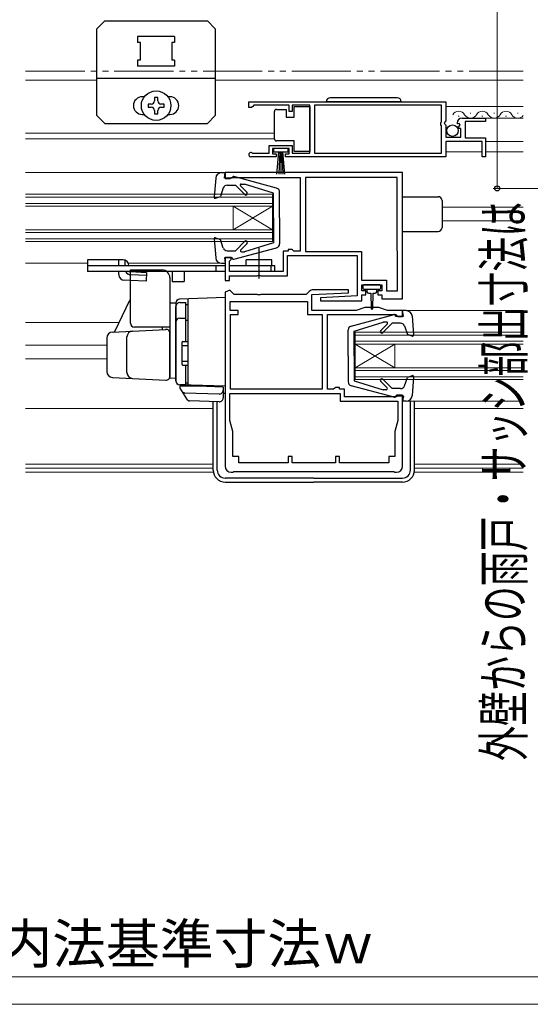
# Model space of a CAD drawing. Extents: x 0 to 1050, y 0 to 1562.
# Drawn here: x 470 to 600, y 0 to 250 of the extents above; entities that cross this region are included whole.
import ezdxf

# ---------------------------------------------------------------- set-up
doc = ezdxf.new("R2010")
doc.units = 0
for name, pattern in [('YCENTER_1', [13, 10, -1, 1, -1]), ('YDIVIDE_1', [15, 10, -1, 1, -1, 1, -1]), ('YHIDDEN_1', [4, 3, -1])]:
    doc.linetypes.add(name, pattern=pattern)
for name, color, linetype, lineweight in [('YKK_11', 7, 'CONTINUOUS', 30), ('YKK_12', 2, 'CONTINUOUS', 13), ('YKK_13', 4, 'CONTINUOUS', 30), ('YKK_D', 6, 'CONTINUOUS', 13), ('YKK_ZWAK', 7, 'CONTINUOUS', 30)]:
    doc.layers.add(name, color=color, linetype=linetype, lineweight=lineweight)
doc.styles.add('text-b', font='txt')

msp = doc.modelspace()

# ---------------------------------------------------------------- linework, layer by layer
at = {"layer": 'YKK_11', "linetype": 'ByBlock', "lineweight": -2, "ltscale": 0.5}
for p, q in [((528.5, 229), (578.5, 229)), ((528.5, 227.5), (528.5, 229)), ((529.2, 227.5), (528.5, 227.5)), ((529.5, 227.8), (529.2, 227.5)), ((529.8, 228.1), (529.5, 227.8)), ((538.7, 228.1), (529.8, 228.1)), ((538.7, 226.5), (538.7, 228.1)), ((544, 228.1), (539.5, 228.1)), ((539.5, 228.1), (539.5, 226.5)), ((544, 215.9), (544, 228.1)), ((577.4, 228.1), (545.2, 228.1)), ((545.2, 228.1), (545.2, 215.9)), ((577.4, 223.9), (577.4, 228.1)), ((578.5, 229), (578.5, 224.17)), ((539.5, 226.5), (538.7, 226.5)), ((577.2, 223.7), (577.4, 223.9)), ((577.2, 223.1), (577.2, 223.7)), ((577.4, 222.9), (577.2, 223.1)), ((577.4, 215.9), (577.4, 222.9)), ((578.5, 224.17), (578.05, 223.63)), ((578.05, 223.63), (578.2, 223.3)), ((578.2, 223.3), (578.5, 223)), ((578.5, 223), (578.5, 220)), ((581.55, 223.41), (581.3, 223.62)), ((581.87, 223.49), (581.55, 223.41)), ((581.58, 222.46), (582.14, 223.02)), ((581.68, 222.2), (581.58, 222.46)), ((582.14, 223.02), (581.87, 223.49)), ((582.6, 224.8), (588.5, 224.8)), ((588.5, 224), (583.4, 224)), ((583.4, 224), (583.4, 219.8)), ((588.5, 224.8), (588.5, 224)), ((578.5, 220), (582.3, 220)), ((582.3, 222.2), (581.68, 222.2)), ((582.3, 220), (582.3, 222.2)), ((533.7, 215.9), (533.7, 217.9)), ((533.7, 217.9), (539.5, 217.9)), ((539.5, 217.9), (539.5, 215.9)), ((587.7, 218.9), (578.5, 218.9)), ((578.5, 218.9), (578.5, 215)), ((583.4, 219.8), (588.5, 219.8)), ((587.7, 215), (587.7, 218.9)), ((588.5, 219.8), (588.5, 215)), ((535.4, 215), (529.05, 215)), ((529.4, 215.97), (529.6, 215.9)), ((529.6, 215.9), (533.7, 215.9)), ((538.7, 217.1), (534.5, 217.1)), ((534.5, 217.1), (534.5, 215.8)), ((534.5, 215.8), (535.4, 215.8)), ((535.4, 215.8), (535.4, 215)), ((537.8, 215), (537.8, 215.8)), ((537.8, 215.8), (538.7, 215.8)), ((578.5, 215), (537.8, 215)), ((538.7, 215.8), (538.7, 217.1)), ((539.5, 215.9), (544, 215.9)), ((545.2, 215.9), (577.4, 215.9)), ((588.5, 215), (587.7, 215)), ((567.5, 211), (522.5, 211)), ((522.5, 211), (522.5, 209.5)), ((567.5, 179), (567.5, 211)), ((522.5, 209.5), (523.7, 209.5)), ((523.7, 209.5), (524, 209.8)), ((524, 209.8), (541.5, 209.8)), ((541.5, 209.8), (541.5, 191.1)), ((566.1, 209.8), (542.9, 209.8)), ((542.9, 209.8), (542.9, 191)), ((566.1, 191.17), (566.1, 209.8)), ((538.5, 191.1), (537.2, 191.1)), ((537.2, 191.1), (537.2, 185.9)), ((538.3, 184.8), (538.3, 190)), ((538.3, 190), (556, 190)), ((539.5, 191.5), (538.5, 191.5)), ((538.5, 191.5), (538.5, 191.1)), ((539.7, 191.3), (539.5, 191.5)), ((539.9, 191.1), (539.7, 191.3)), ((541.5, 191.1), (539.9, 191.1)), ((542.9, 191), (557.1, 191)), ((556, 190), (556, 179.73)), ((557.1, 191), (557.1, 183.7)), ((566.2, 191), (566.1, 191.17)), ((566.2, 181), (566.2, 191)), ((524, 189.5), (522.5, 189.5)), ((522.5, 189.5), (522.5, 183.6)), ((523.6, 188.5), (523.76, 188.7)), ((523.6, 185.9), (523.6, 188.5)), ((523.76, 188.7), (524, 188.99)), ((524, 188.99), (524, 189.5)), ((537.2, 185.9), (523.6, 185.9)), ((530.64, 184.8), (530.83, 184.92)), ((530.83, 184.92), (531.37, 184.92)), ((531.37, 184.92), (531.56, 184.8)), ((522.5, 183.6), (523.6, 183.6)), ((523.6, 183.6), (523.6, 184.8)), ((523.6, 184.8), (530.64, 184.8)), ((531.56, 184.8), (538.3, 184.8)), ((557.1, 183.7), (563.4, 183.7)), ((557.2, 181), (557.2, 182.5)), ((557.2, 182.5), (562.2, 182.5)), ((562.2, 182.5), (562.2, 181)), ((563.4, 183.7), (563.4, 181)), ((523.73, 181.18), (522.5, 180.67)), ((522.5, 180.67), (522.5, 136.5)), ((524.81, 180.1), (523.73, 181.18)), ((530.64, 180.1), (524.81, 180.1)), ((530.83, 179.98), (530.64, 180.1)), ((531.37, 179.98), (530.83, 179.98)), ((531.56, 180.1), (531.37, 179.98)), ((543.08, 180.1), (531.56, 180.1)), ((543.84, 180.86), (543.08, 180.1)), ((544.5, 180.07), (553.81, 180.52)), ((544.5, 176), (544.5, 180.07)), ((553.79, 181.3), (544.9, 181.3)), ((553.81, 180.52), (553.79, 181.3)), ((558.2, 181), (557.2, 181)), ((557.2, 178.5), (557.2, 180)), ((557.2, 180), (558.2, 180)), ((558.2, 180), (558.2, 181)), ((562.2, 181), (561.2, 181)), ((561.2, 181), (561.2, 180)), ((561.2, 180), (562.2, 180)), ((562.2, 180), (562.2, 179)), ((563.4, 181), (566.2, 181)), ((523.8, 176), (523.8, 178.3)), ((523.8, 178.3), (543.4, 178.3)), ((543.4, 178.3), (543.4, 175)), ((556, 179.73), (546.69, 179.27)), ((546.69, 179.27), (546.71, 178.5)), ((546.71, 178.5), (557.2, 178.5)), ((562.2, 179), (567.5, 179)), ((525.8, 176), (523.8, 176)), ((523.9, 156.1), (523.9, 175)), ((523.9, 175), (525.8, 175)), ((525.8, 175), (525.8, 176)), ((543.4, 175), (547.1, 175)), ((555.7, 176), (544.5, 176)), ((547.1, 175), (547.1, 156.1)), ((548.5, 156.1), (548.5, 175)), ((548.5, 175), (565.8, 175)), ((557.9, 176.8), (555.7, 176)), ((561.5, 176.8), (557.9, 176.8)), ((563.7, 176), (561.5, 176.8)), ((567.5, 176), (563.7, 176)), ((565.8, 175), (566, 174.8)), ((567.5, 174.5), (567.5, 176)), ((566, 174.8), (566.3, 174.5)), ((566.3, 174.5), (567.5, 174.5)), ((523.7, 155), (551.7, 155)), ((523.7, 148.1), (523.7, 155)), ((547.1, 156.1), (523.9, 156.1)), ((550.01, 156.1), (548.5, 156.1)), ((550.3, 156.34), (550.01, 156.1)), ((550.5, 156.5), (550.3, 156.34)), ((551.5, 156.5), (550.5, 156.5)), ((551.5, 156.1), (551.5, 156.5)), ((552.8, 156.1), (551.5, 156.1)), ((551.7, 155), (551.7, 153)), ((552.8, 154.1), (552.8, 156.1)), ((551.7, 153), (566.3, 153)), ((566, 154.1), (552.8, 154.1)), ((567.5, 154.5), (566, 154.5)), ((566, 154.5), (566, 154.1)), ((566.3, 153), (566.3, 148.1)), ((567.5, 136.5), (567.5, 154.5)), ((524.45, 145.3), (523.7, 148.1)), ((566.3, 148.1), (565.55, 145.3)), ((524.45, 139), (524.45, 145.3)), ((565.55, 145.3), (565.55, 139)), ((526, 139), (524.45, 139)), ((526, 137.4), (526, 139)), ((538.5, 137.4), (526, 137.4)), ((539.5, 139), (538.5, 139)), ((538.5, 139), (538.5, 137.4)), ((539.5, 137.4), (539.5, 139)), ((550.5, 137.4), (539.5, 137.4)), ((551.5, 139), (550.5, 139)), ((550.5, 139), (550.5, 137.4)), ((551.5, 137.4), (551.5, 139)), ((564, 137.4), (551.5, 137.4)), ((565.55, 139), (564, 139)), ((564, 139), (564, 137.4)), ((524, 135), (524.5, 135)), ((524.5, 135), (524.7, 135.2)), ((524.7, 135.2), (565.3, 135.2)), ((565.3, 135.2), (565.5, 135)), ((565.5, 135), (566, 135))]:
    msp.add_line(p, q, dxfattribs=at)
for centre, radius, start, end in [((582.6, 223.5), 1.3, 90, 174.7841), ((529.05, 215.55), 0.55, 49.8806, 270), ((544.9, 179.8), 1.5, 90, 135), ((524, 136.5), 1.5, 180, 270), ((566, 136.5), 1.5, 270, 360)]:
    msp.add_arc(centre, radius, start, end, dxfattribs=at)
at = {"layer": 'YKK_12', "linetype": 'YDIVIDE_1', "ltscale": 1.5}
msp.add_line((471.9, 236.74), (598.1, 236.74), dxfattribs=at)
at = {"layer": 'YKK_12', "ltscale": 1.5}
for p, q in [((471.9, 234.5), (490, 234.5)), ((520, 234.5), (598.1, 234.5)), ((598.1, 227.8), (578.5, 227.8)), ((581.64, 225.3), (581.84, 225.3)), ((584.64, 226.06), (584.84, 226.06)), ((587.64, 225.3), (587.84, 225.3)), ((590.64, 226.06), (590.84, 226.06)), ((593.64, 225.3), (593.84, 225.3)), ((596.64, 226.06), (596.84, 226.06)), ((598.1, 224.8), (582.6, 224.8)), ((471.9, 221), (535, 221)), ((471.9, 219.6), (535, 219.6)), ((598.1, 218.9), (588.5, 218.9)), ((578.5, 216.3), (587.7, 216.3)), ((598.1, 216.3), (588.5, 216.3)), ((471.9, 211), (521.6, 211)), ((471.9, 205.5), (534.5, 205.5)), ((534.5, 205.5), (534.5, 193.5)), ((471.9, 204.8), (534.5, 204.8)), ((471.9, 203.2), (534.5, 203.2)), ((471.9, 202.5), (534.5, 202.5)), ((524.5, 202.5), (524.5, 196.5)), ((534.5, 202.5), (524.5, 196.5)), ((534.5, 196.5), (524.5, 202.5)), ((577.5, 202.2), (598.1, 202.2)), ((577.5, 198.8), (598.1, 198.8)), ((471.9, 196.5), (534.5, 196.5)), ((471.9, 195.8), (534.5, 195.8)), ((471.9, 194.2), (534.5, 194.2)), ((471.9, 193.5), (534.5, 193.5)), ((471.9, 188), (487.6, 188)), ((487.5, 188), (487.6, 188)), ((497.97, 188), (521.6, 188)), ((568.4, 176), (598.1, 176)), ((471.9, 173), (495.66, 173)), ((555.5, 170.5), (598.1, 170.5)), ((555.5, 170.5), (555.5, 158.5)), ((555.5, 169.8), (598.1, 169.8)), ((555.5, 168.2), (598.1, 168.2)), ((555.5, 167.5), (598.1, 167.5)), ((555.5, 161.5), (565.5, 167.5)), ((555.5, 167.5), (565.5, 161.5)), ((565.5, 167.5), (565.5, 161.5)), ((471.9, 167.2), (492.5, 167.2)), ((471.9, 163.8), (492.5, 163.8)), ((555.5, 161.5), (598.1, 161.5)), ((555.5, 160.8), (598.1, 160.8)), ((555.5, 159.2), (598.1, 159.2)), ((555.5, 158.5), (598.1, 158.5)), ((568.4, 153), (598.1, 153)), ((471.9, 151.2), (519.5, 151.2)), ((570.5, 151.2), (598.1, 151.2)), ((471.9, 137), (519.5, 137)), ((471.9, 136), (519.5, 136)), ((471.9, 135), (519.5, 135)), ((570.5, 137), (598.1, 137)), ((570.5, 136), (598.1, 136)), ((570.5, 135), (598.1, 135))]:
    msp.add_line(p, q, dxfattribs=at)
for centre, start, end in [((581.74, 224.84), 29.1994, 150.8006), ((584.74, 226.52), 209.1906, 330.8094), ((587.74, 224.84), 29.1994, 150.8006), ((590.74, 226.52), 209.1906, 330.8094), ((593.74, 224.84), 29.1994, 150.8006), ((596.74, 226.52), 209.1906, 322.0969)]:
    msp.add_arc(centre, 1.72, start, end, dxfattribs=at)
at = {"layer": 'YKK_13', "ltscale": 1.5}
for p, q in [((490, 247.5), (492, 249.5)), ((490, 225.5), (490, 247.5)), ((492, 249.5), (518, 249.5)), ((520, 247.5), (518, 249.5)), ((520, 247.5), (520, 225.5)), ((509.7, 245.5), (500.3, 245.5)), ((500.3, 245.5), (500.3, 244)), ((509.7, 245.5), (509.7, 244)), ((501, 244), (500.3, 244)), ((501, 239.5), (501, 244)), ((509, 244), (509, 239.5)), ((509.7, 244), (509, 244)), ((501, 239.5), (500.3, 239.5)), ((500.3, 239.5), (500.3, 238)), ((509.7, 238), (500.3, 238)), ((509.7, 239.5), (509, 239.5)), ((509.7, 239.5), (509.7, 238)), ((490, 235), (520, 235)), ((502, 230.25), (501.5, 230.25)), ((505.41, 230.05), (504.59, 230.05)), ((504.59, 230.05), (504.59, 229.23)), ((505.41, 229.23), (505.41, 230.05)), ((508.5, 230.25), (508, 230.25)), ((566.15, 230), (549.15, 230)), ((502.95, 228.41), (502.95, 227.59)), ((503.77, 228.41), (502.95, 228.41)), ((502.95, 227.59), (503.77, 227.59)), ((507.05, 228.41), (506.23, 228.41)), ((506.23, 227.59), (507.05, 227.59)), ((507.05, 227.59), (507.05, 228.41)), ((540, 225.05), (540, 227.75)), ((540, 227.75), (544, 227.75)), ((544, 227.75), (544, 216.35)), ((567.15, 229), (548.15, 229)), ((490, 225.5), (492, 223.5)), ((501.5, 225.75), (502, 225.75)), ((504.59, 226.77), (504.59, 225.95)), ((504.59, 225.95), (505.41, 225.95)), ((505.41, 225.95), (505.41, 226.77)), ((508, 225.75), (508.5, 225.75)), ((520, 225.5), (518, 223.5)), ((535, 226.05), (535, 226.55)), ((535, 220.05), (535, 226.05)), ((535.5, 227.05), (538, 227.05)), ((538, 227.05), (538, 225.05)), ((538, 225.05), (540, 225.05)), ((492, 223.5), (518, 223.5)), ((535, 219.55), (535, 220.05)), ((540, 219.05), (535.5, 219.05)), ((540, 216.35), (540, 219.05)), ((538.45, 217.1), (534.75, 217.1)), ((534.75, 217.1), (534.75, 216.3)), ((534.75, 216.3), (538.45, 216.3)), ((535.6, 210.6), (536.1, 216.3)), ((536.35, 216.3), (536.1, 210.6)), ((536.6, 216.3), (536.6, 210.6)), ((536.85, 216.3), (537.1, 210.6)), ((537.6, 210.6), (537.1, 216.3)), ((538.45, 216.3), (538.45, 217.1)), ((544, 216.35), (540, 216.35)), ((521.6, 211), (522.5, 211)), ((522.3, 209.6), (522.5, 211)), ((522.3, 210.9), (522.3, 210.9)), ((535.56, 207.05), (524.67, 209.99)), ((520.1, 209.63), (519.69, 204.83)), ((524.3, 209.6), (522.3, 209.6)), ((522.99, 207.8), (525.1, 207.8)), ((524.3, 209.6), (524.3, 209.7)), ((527.48, 205.42), (525.1, 207.8)), ((528.05, 205.98), (526.36, 207.67)), ((526.54, 208.1), (527.39, 208.1)), ((534.8, 205.8), (527.39, 208.1)), ((520.09, 204.52), (521.29, 204.96)), ((522.04, 207.13), (521.29, 204.96)), ((534.8, 199.5), (534.8, 205.8)), ((536.3, 199.5), (536.3, 206.09)), ((567.5, 204.9), (576.5, 204.9)), ((577.5, 203.9), (577.5, 197.1)), ((534.8, 199.5), (534.8, 193.2)), ((536.3, 199.5), (536.3, 192.91)), ((567.5, 196.1), (576.5, 196.1)), ((519.69, 194.17), (520.1, 189.37)), ((520.09, 194.48), (521.29, 194.04)), ((522.04, 191.87), (521.29, 194.04)), ((527.48, 193.58), (525.1, 191.2)), ((528.05, 193.02), (526.44, 191.41)), ((534.8, 193.2), (527.39, 190.9)), ((522.99, 191.2), (525.1, 191.2)), ((524.67, 189.01), (535.56, 191.95)), ((526.65, 190.9), (527.39, 190.9)), ((493.6, 188.9), (487.6, 188.9)), ((487.6, 188.9), (487.6, 185.9)), ((487.6, 187.4), (522.5, 187.4)), ((496.6, 188.9), (493.6, 188.9)), ((495.53, 187.4), (495.53, 188.9)), ((497.07, 188.83), (497.07, 187.4)), ((520.1, 187.4), (520.1, 185.9)), ((521.6, 188), (522.5, 188)), ((524.3, 189.4), (522.3, 189.4)), ((522.3, 189.4), (522.5, 188)), ((523.6, 187.4), (535.1, 187.4)), ((524.3, 189.4), (524.3, 189.3)), ((534.35, 188.9), (527.85, 188.9)), ((527.85, 187.4), (527.85, 188.9)), ((534.1, 187.4), (534.1, 185.9)), ((534.35, 187.4), (534.35, 188.9)), ((535.1, 185.9), (535.1, 187.4)), ((522.5, 185.9), (487.6, 185.9)), ((495.53, 185.18), (495.53, 185.9)), ((498.1, 185.9), (498.5, 185.88)), ((498.5, 172.8), (498.5, 186.3)), ((498.5, 186.3), (506.5, 186.3)), ((509.1, 185.9), (509.1, 183.4)), ((512.1, 185.9), (512.1, 183.4)), ((535.1, 185.9), (523.6, 185.9)), ((498.5, 183.62), (496.97, 183.68)), ((508.5, 184.3), (508.5, 160)), ((509.1, 183.4), (512.1, 183.4)), ((561.7, 182.5), (557.7, 182.5)), ((557.4, 182.2), (557.4, 181.7)), ((557.7, 181.4), (559.7, 181.4)), ((558.45, 181.4), (558.45, 180.8)), ((558.85, 180.4), (559.45, 180.4)), ((559.45, 180.4), (559.55, 176.45)), ((559.7, 181.4), (561.7, 181.4)), ((559.95, 180.4), (559.85, 176.45)), ((559.95, 180.4), (560.55, 180.4)), ((560.95, 180.8), (560.95, 181.4)), ((562, 181.7), (562, 182.2)), ((494.63, 170.83), (498.34, 178.61)), ((510, 177.9), (508.5, 177.85)), ((508.5, 177.85), (508.5, 158.85)), ((510, 177.9), (510, 158.2)), ((522.5, 179.3), (510.97, 178.9)), ((511, 178.03), (512.5, 178.03)), ((512.5, 168.15), (512.5, 178.05)), ((512.5, 177.53), (513, 177.53)), ((513, 178.97), (513, 157.13)), ((513, 177.53), (513, 168.15)), ((522.5, 179.3), (522.5, 156.8)), ((510, 158.15), (510, 177.03)), ((554.44, 172.05), (565.33, 174.99)), ((568.4, 176), (567.5, 176)), ((567.7, 174.6), (567.5, 176)), ((567.7, 175.9), (567.7, 175.9)), ((511, 174.08), (512.5, 174.08)), ((512.5, 173.56), (513, 173.56)), ((555.2, 170.8), (562.61, 173.1)), ((561.95, 170.98), (563.64, 172.67)), ((562.52, 170.42), (564.9, 172.8)), ((563.46, 173.1), (562.61, 173.1)), ((567.01, 172.8), (564.9, 172.8)), ((565.7, 174.6), (565.7, 174.7)), ((565.7, 174.6), (567.7, 174.6)), ((569.9, 174.63), (570.31, 169.83)), ((493.92, 170.54), (507.45, 171.24)), ((508.5, 171.8), (499.5, 171.8)), ((506.5, 171.8), (506.5, 171.19)), ((508.5, 159.35), (508.5, 170.25)), ((553.7, 164.5), (553.7, 171.09)), ((555.2, 164.5), (555.2, 170.8)), ((567.96, 172.12), (568.71, 169.96)), ((569.91, 169.52), (568.71, 169.96)), ((492.5, 169.04), (492.5, 160.56)), ((497.6, 160.29), (497.6, 169.3)), ((511.5, 167.85), (511.5, 162.45)), ((511.8, 168.15), (513, 168.15)), ((511.5, 167.15), (513, 167.15)), ((511.5, 163.15), (513, 163.15)), ((553.7, 164.5), (553.7, 157.91)), ((555.2, 164.5), (555.2, 158.2)), ((511.8, 162.15), (513, 162.15)), ((512.5, 157.15), (512.5, 162.15)), ((513, 162.15), (513, 157.65)), ((493.92, 159.06), (507.45, 158.35)), ((510, 158.8), (508.5, 158.85)), ((512.5, 157.65), (513, 157.65)), ((555.2, 158.2), (562.61, 155.9)), ((561.95, 158.02), (563.56, 156.41)), ((562.52, 158.58), (564.9, 156.2)), ((567.96, 156.87), (568.71, 159.04)), ((569.91, 159.48), (568.71, 159.04)), ((570.31, 159.17), (569.9, 154.37)), ((522.5, 156.8), (510.97, 157.2)), ((512.5, 157.15), (511, 157.15)), ((515.7, 156.8), (511, 156.8)), ((511, 156.8), (511, 156.3)), ((511, 156.3), (512.68, 153.57)), ((512.24, 155.14), (520.97, 154.84)), ((515.7, 156.8), (515.7, 157.04)), ((522, 156.58), (515.7, 156.8)), ((519.7, 156.66), (519.7, 156.9)), ((522, 156.58), (522, 153.83)), ((522.5, 155), (522, 155)), ((565.33, 154.01), (554.44, 156.95)), ((563.35, 155.9), (562.61, 155.9)), ((567.01, 156.2), (564.9, 156.2)), ((520.97, 152.84), (513.49, 153.1)), ((519.5, 135.5), (519.5, 152.89)), ((520.5, 135.5), (520.5, 152.85)), ((565.7, 154.4), (567.7, 154.4)), ((565.7, 154.4), (565.7, 154.3)), ((567.7, 154.4), (567.5, 153)), ((568.4, 153), (567.5, 153)), ((569.5, 135.5), (569.5, 153)), ((570.5, 135.5), (570.5, 153)), ((545, 133.5), (522.5, 133.5)), ((522.5, 132.5), (545, 132.5)), ((545, 133.5), (567.5, 133.5)), ((567.5, 132.5), (545, 132.5))]:
    msp.add_line(p, q, dxfattribs=at)
at = {"layer": 'YKK_13', "linetype": 'YCENTER_1', "ltscale": 1.5}
msp.add_line((531.1, 184.18), (531.1, 191.83), dxfattribs=at)
at = {"layer": 'YKK_13', "linetype": 'YHIDDEN_1', "ltscale": 1.5}
for p, q in [((498.5, 185.88), (502.6, 185.7)), ((498.5, 185.12), (502.57, 184.96)), ((502.6, 185.7), (502.5, 183.46)), ((502.5, 183.46), (498.5, 183.62))]:
    msp.add_line(p, q, dxfattribs=at)
at = {"layer": 'YKK_13', "ltscale": 1.5}
for centre, radius in [((505, 228), 3.75), ((580.15, 221.65), 1.45)]:
    msp.add_circle(centre, radius, dxfattribs=at)
for centre, radius, start, end in [((501.5, 228), 2.25, 90, 270), ((508.5, 228), 2.25, 270, 90), ((549.15, 229), 1, 90, 180), ((566.15, 229), 1, 360, 90), ((503.77, 229.23), 0.82, 270, 0), ((503.77, 226.77), 0.82, 0, 90), ((506.23, 229.23), 0.82, 180, 270), ((506.23, 226.77), 0.82, 90, 180), ((535.5, 226.55), 0.5, 90, 180), ((535.5, 219.55), 0.5, 180, 270), ((521.6, 209.5), 1.5, 90, 175.1024), ((524.6, 209.7), 0.3, 74.893, 180), ((522.99, 206.8), 1, 90, 160.9853), ((526.54, 207.85), 0.25, 90, 224.8301), ((527.76, 205.7), 0.4, 225, 44.8301), ((535.3, 206.09), 1, 0, 74.893), ((576.5, 203.9), 1, 0, 90), ((519.99, 204.8), 0.3, 175.1024, 290), ((576.5, 197.1), 1, 270, 0), ((519.99, 194.2), 0.3, 70, 184.8976), ((527.76, 193.3), 0.4, 315, 135), ((535.3, 192.91), 1, 285.1069, 0), ((522.99, 192.2), 1, 199.0147, 270), ((526.65, 191.2), 0.3, 135, 270), ((496.6, 187.4), 1.5, 0, 90), ((521.6, 189.5), 1.5, 184.8976, 270), ((524.6, 189.3), 0.3, 180, 285.1069), ((497.03, 185.18), 1.5, 183.1679, 267.6711), ((498.57, 186.6), 1.5, 207.8181, 270), ((506.5, 184.3), 2, 0, 90), ((557.7, 182.2), 0.3, 90, 180), ((561.7, 182.2), 0.3, 0, 90), ((557.7, 181.7), 0.3, 180, 270), ((558.85, 180.8), 0.4, 180, 270), ((560.55, 180.8), 0.4, 270, 359.9978), ((561.7, 181.7), 0.3, 270, 0), ((498.79, 178.39), 0.5, 125.1893, 154.5), ((511, 177.9), 1, 92, 180), ((511, 177.03), 1, 90, 180), ((559.7, 176.45), 0.15, 181.5265, 358.4731), ((565.4, 174.7), 0.3, 0, 105.107), ((568.4, 174.5), 1.5, 4.8976, 90), ((499.5, 172.8), 1, 180, 270), ((511, 173.08), 1, 90, 180), ((563.46, 172.85), 0.25, 315.1699, 90), ((567.01, 171.8), 1, 19.0147, 90), ((494, 169.04), 1.5, 93, 180), ((494.18, 171.05), 0.5, 273, 334.5), ((499.1, 169.3), 1.5, 93, 180), ((507.5, 170.25), 1, 0, 93), ((554.7, 171.09), 1, 105.107, 180), ((562.24, 170.7), 0.4, 135.1699, 315), ((511.8, 167.85), 0.3, 90, 180), ((570.01, 169.8), 0.3, 250, 4.8976), ((511.8, 162.45), 0.3, 180, 270), ((494, 160.56), 1.5, 180, 267), ((499.1, 160.29), 1.5, 180, 267), ((507.5, 159.35), 1, 267, 0), ((511, 158.2), 1, 180, 268), ((511, 158.15), 1, 180, 270), ((554.7, 157.91), 1, 180, 254.8931), ((562.24, 158.3), 0.4, 45, 225), ((570.01, 159.2), 0.3, 355.1024, 110), ((512.27, 156.14), 1, 211.5998, 268), ((521, 155.83), 1, 268, 0), ((563.35, 156.2), 0.3, 270, 45), ((567.01, 157.2), 1, 270, 340.9853), ((513.53, 154.1), 1, 211.5998, 268), ((521, 153.83), 1, 268, 0), ((565.4, 154.3), 0.3, 254.8931, 0), ((568.4, 154.5), 1.5, 270, 355.1024), ((522.5, 135.5), 3, 180, 270), ((522.5, 135.5), 2, 180, 270), ((567.5, 135.5), 2, 270, 0), ((567.5, 135.5), 3, 270, 0)]:
    msp.add_arc(centre, radius, start, end, dxfattribs=at)
at = {"layer": 'YKK_13', "linetype": 'YHIDDEN_1', "ltscale": 1.5}
msp.add_arc((497.03, 185.18), 1.5, 180, 183.1679, dxfattribs=at)
at = {"layer": 'YKK_D'}
for p, q in [((591.5, 486), (591.5, 207)), ((694.63, 207), (590.5, 207))]:
    msp.add_line(p, q, dxfattribs=at)
at = {"layer": 'YKK_D', "ltscale": 1.5}
msp.add_line((380.5, 7), (649.5, 7), dxfattribs=at)
at = {"layer": 'YKK_D', "linetype": 'ByBlock', "lineweight": -2}
msp.add_circle((591.5, 207), 0.637, dxfattribs=at)
at = {"layer": 'YKK_ZWAK', "lineweight": 20}
msp.add_line((0, 0), (1050, 0), dxfattribs=at)

# ---------------------------------------------------------------- texts
at = {"layer": 'YKK_D', "style": 'text-b', "width": 0.65}
msp.add_text('外壁からの雨戸・サッシ部出寸法は', height=10, rotation=90, dxfattribs=at).set_placement((598.14, 61.74))
at = {"layer": 'YKK_D', "style": 'text-b'}
msp.add_text('内法基準寸法ｗ', height=10, dxfattribs=at).set_placement((465, 10.36))

doc.saveas('drawing.dxf')
